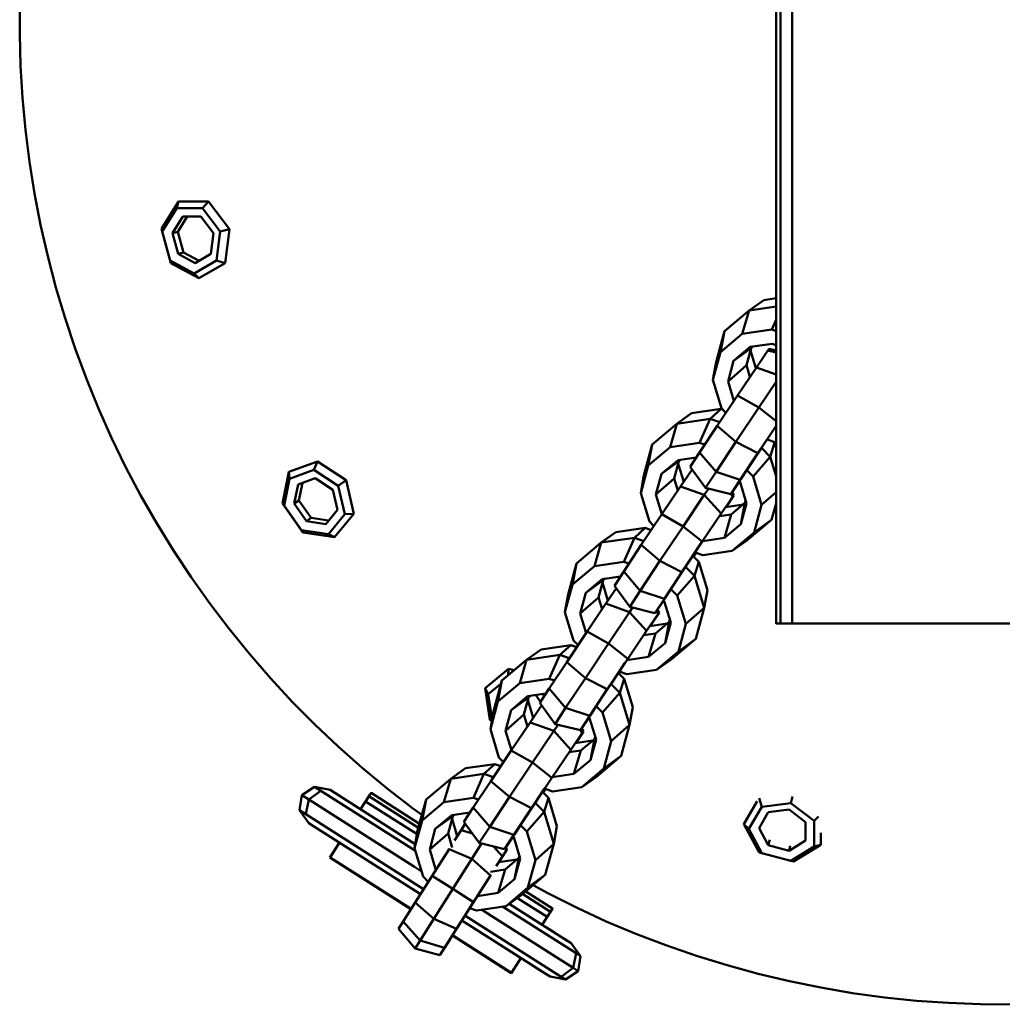
# Model space of a CAD drawing. Units: millimetres. Extents: x 5928 to 23928, y 1591 to 19591.
# Drawn here: x 11523 to 11708, y 9331 to 9516 of the extents above; entities that cross this region are included whole.
import ezdxf

# ---------------------------------------------------------------- set-up
doc = ezdxf.new("R2010")
doc.units = ezdxf.units.MM
doc.header["$LTSCALE"] = 50
doc.layers.add('Viditelná (ISO)', color=7, linetype='Continuous', lineweight=50)

# ---------------------------------------------------------------- blocks, each defined once
blk = doc.blocks.new('W30')
at = {"layer": 'Viditelná (ISO)'}
for p, q in [((5737.6, -9138.88), (5737.6, -10188.88)), ((5738.41, -9138.88), (5738.41, -10188.88)), ((5740.6, -9138.88), (5740.6, -10188.88)), ((5625.16, -10109.44), (5621.99, -10114.59)), ((5624.84, -10110.69), (5622.14, -10115.07)), ((5624.84, -10110.69), (5625.16, -10109.44)), ((5629.67, -10110.71), (5624.84, -10110.69)), ((5630.84, -10109.45), (5625.16, -10109.44)), ((5629.67, -10110.71), (5630.84, -10109.45)), ((5629.67, -10110.71), (5632.99, -10115.09)), ((5634.75, -10114.62), (5630.84, -10109.45)), ((5625.97, -10112.28), (5624.04, -10115.4)), ((5625.06, -10115.13), (5626.81, -10112.28)), ((5625.97, -10112.28), (5629.41, -10112.29)), ((5629.41, -10112.29), (5631.78, -10115.42)), ((5621.99, -10114.59), (5622.14, -10115.07)), ((5621.99, -10114.59), (5623.71, -10121.03)), ((5622.14, -10115.07), (5623.61, -10120.54)), ((5625.06, -10115.13), (5624.04, -10115.4)), ((5625.09, -10119.3), (5624.04, -10115.4)), ((5626.1, -10119.03), (5625.06, -10115.13)), ((5631.78, -10115.42), (5631.29, -10119.31)), ((5632.99, -10115.09), (5632.3, -10120.56)), ((5632.99, -10115.09), (5634.75, -10114.62)), ((5634.75, -10114.62), (5633.95, -10121.05)), ((5626.1, -10119.03), (5625.09, -10119.3)), ((5628.31, -10121.04), (5625.09, -10119.3)), ((5629.04, -10120.61), (5626.1, -10119.03)), ((5631.29, -10119.31), (5628.31, -10121.04)), ((5623.71, -10121.03), (5623.61, -10120.54)), ((5623.61, -10120.54), (5628.13, -10122.98)), ((5623.71, -10121.03), (5629.03, -10123.9)), ((5628.13, -10122.98), (5632.3, -10120.56)), ((5629.03, -10123.9), (5633.95, -10121.05)), ((5632.3, -10120.56), (5633.95, -10121.05)), ((5629.03, -10123.9), (5628.13, -10122.98)), ((5735.28, -10128), (5732.52, -10129.96)), ((5737.6, -10129.21), (5732.52, -10129.96)), ((5737.6, -10127.66), (5735.28, -10128)), ((5732.52, -10129.96), (5727.88, -10133.85)), ((5731.24, -10134.37), (5732.52, -10129.96)), ((5736.79, -10133.55), (5737.6, -10131.71)), ((5727.88, -10133.85), (5726.3, -10139.69)), ((5727.88, -10133.85), (5727.12, -10137.83)), ((5731.24, -10134.37), (5727.12, -10137.83)), ((5736.79, -10133.55), (5731.24, -10134.37)), ((5737.6, -10133.83), (5736.79, -10133.55)), ((5736.86, -10136.21), (5732.72, -10136.82)), ((5737.6, -10136.47), (5736.86, -10136.21)), ((5727.12, -10137.83), (5725.71, -10143.02)), ((5732.72, -10136.82), (5729.62, -10139.42)), ((5732.9, -10137.03), (5729.62, -10139.42)), ((5732.9, -10137.03), (5732.02, -10140.27)), ((5732.78, -10137.49), (5733.78, -10140.84)), ((5733.24, -10136.74), (5732.9, -10137.03)), ((5736.07, -10137.47), (5733.9, -10140.66)), ((5736.31, -10137.2), (5736.07, -10137.47)), ((5737.6, -10137.87), (5736.07, -10137.47)), ((5737.6, -10137.52), (5736.31, -10137.2)), ((5725.71, -10143.02), (5726.3, -10139.69)), ((5729.62, -10139.42), (5728.57, -10143.31)), ((5732.02, -10140.27), (5728.57, -10143.31)), ((5732.02, -10140.27), (5732.68, -10142.47)), ((5733.9, -10140.66), (5730.35, -10145.94)), ((5737.6, -10142.01), (5733.9, -10140.66)), ((5725.71, -10143.02), (5727.33, -10148.37)), ((5728.57, -10143.31), (5729.68, -10146.95)), ((5737.6, -10143.38), (5734.36, -10148.21)), ((5730.35, -10145.94), (5726.51, -10151.7)), ((5734.36, -10148.21), (5730.35, -10145.94)), ((5721.71, -10149.31), (5718.95, -10151.27)), ((5727.26, -10148.49), (5721.71, -10149.31)), ((5725.21, -10150.35), (5727.26, -10148.49)), ((5727.55, -10148.59), (5727.26, -10148.49)), ((5727.33, -10148.37), (5728.16, -10149.22)), ((5734.36, -10148.21), (5730.02, -10154.7)), ((5737.6, -10150.77), (5734.36, -10148.21)), ((5718.95, -10151.27), (5714.31, -10155.16)), ((5717.67, -10155.67), (5718.95, -10151.27)), ((5725.21, -10150.35), (5718.95, -10151.27)), ((5723.22, -10154.86), (5725.21, -10150.35)), ((5727, -10150.97), (5725.21, -10150.35)), ((5726.51, -10151.7), (5723.2, -10156.69)), ((5726.51, -10151.7), (5730.02, -10154.7)), ((5737.6, -10151.64), (5734.14, -10156.83)), ((5737.6, -10151.67), (5734.73, -10155.97)), ((5737.6, -10152.02), (5737.34, -10152.06)), ((5714.31, -10155.16), (5712.74, -10161)), ((5714.31, -10155.16), (5713.55, -10159.14)), ((5723.22, -10154.86), (5717.67, -10155.67)), ((5724.19, -10155.2), (5723.22, -10154.86)), ((5730.02, -10154.7), (5726.31, -10160.32)), ((5734.14, -10156.83), (5730.02, -10154.7)), ((5735.9, -10154.22), (5737.38, -10154.73)), ((5736.51, -10157.5), (5737.32, -10154.86)), ((5737.32, -10154.86), (5737.1, -10154.63)), ((5737.6, -10155.79), (5737.32, -10154.86)), ((5737.6, -10154.7), (5737.38, -10154.73)), ((5717.67, -10155.67), (5713.55, -10159.14)), ((5723.2, -10156.69), (5721.44, -10159.4)), ((5726.31, -10160.32), (5723.2, -10156.69)), ((5734.14, -10156.83), (5730.84, -10161.83)), ((5734.73, -10155.97), (5732.26, -10159.71)), ((5736.51, -10157.5), (5734.84, -10155.8)), ((5651.3, -10158.4), (5645.96, -10160.33)), ((5651.3, -10158.4), (5650.62, -10159.98)), ((5656.74, -10161.92), (5651.3, -10158.4)), ((5719.15, -10158.13), (5716.06, -10160.73)), ((5719.33, -10158.34), (5716.06, -10160.73)), ((5719.33, -10158.34), (5718.45, -10161.58)), ((5722.59, -10157.62), (5719.15, -10158.13)), ((5719.21, -10158.8), (5720.23, -10162.2)), ((5719.67, -10158.05), (5719.33, -10158.34)), ((5733.27, -10161.22), (5736.51, -10157.5)), ((5737.6, -10161.12), (5736.51, -10157.5)), ((5645.96, -10160.33), (5644.73, -10166.26)), ((5645.96, -10160.33), (5646.08, -10161.62)), ((5650.62, -10159.98), (5646.08, -10161.62)), ((5655.24, -10162.97), (5650.62, -10159.98)), ((5713.55, -10159.14), (5712.15, -10164.32)), ((5716.06, -10160.73), (5715, -10164.61)), ((5721.8, -10159.89), (5719.64, -10163.06)), ((5724.33, -10163.36), (5721.44, -10159.4)), ((5726.31, -10160.32), (5724.33, -10163.36)), ((5726.31, -10160.32), (5730.84, -10161.83)), ((5732.26, -10159.71), (5730.94, -10161.74)), ((5733.27, -10161.22), (5732.07, -10160)), ((5646.08, -10161.62), (5645.04, -10166.65)), ((5650.92, -10161.55), (5647.68, -10162.72)), ((5647.8, -10165.71), (5648.48, -10162.43)), ((5654.22, -10163.69), (5650.92, -10161.55)), ((5655.24, -10162.97), (5656.74, -10161.92)), ((5656.74, -10161.92), (5658.18, -10168.24)), ((5712.15, -10164.32), (5712.74, -10161)), ((5718.45, -10161.58), (5715, -10164.61)), ((5718.45, -10161.58), (5719.13, -10163.82)), ((5730.84, -10161.83), (5729.08, -10164.53)), ((5729.32, -10164.25), (5730.73, -10162.19)), ((5730.83, -10162.29), (5730.7, -10162.16)), ((5732.03, -10166.27), (5730.83, -10162.29)), ((5730.94, -10161.74), (5731.08, -10161.58)), ((5734.88, -10166.57), (5733.27, -10161.22)), ((5647.68, -10162.72), (5646.94, -10166.31)), ((5654.22, -10163.69), (5655.09, -10167.51)), ((5655.24, -10162.97), (5656.47, -10168.33)), ((5712.15, -10164.32), (5713.76, -10169.68)), ((5719.64, -10163.06), (5716.09, -10168.33)), ((5724.08, -10164.67), (5719.64, -10163.06)), ((5724.88, -10163.5), (5724.08, -10164.67)), ((5729.08, -10164.53), (5724.33, -10163.36)), ((5729.08, -10164.53), (5729.32, -10164.25)), ((5729.68, -10164.73), (5729.33, -10164.24)), ((5734.88, -10166.57), (5737.6, -10164.18)), ((5645.04, -10166.65), (5644.73, -10166.26)), ((5644.73, -10166.26), (5648.55, -10171.72)), ((5646.94, -10166.31), (5647.8, -10165.71)), ((5646.94, -10166.31), (5649.26, -10169.62)), ((5650.12, -10169.02), (5647.8, -10165.71)), ((5715, -10164.61), (5716.12, -10168.29)), ((5724.08, -10164.67), (5720.1, -10170.6)), ((5727.27, -10168.2), (5724.08, -10164.67)), ((5729.44, -10165.01), (5727.27, -10168.2)), ((5728.24, -10166.95), (5729.68, -10164.73)), ((5729.44, -10165.01), (5729.08, -10164.53)), ((5729.17, -10168.35), (5731.75, -10166.19)), ((5729.68, -10164.73), (5729.44, -10165.01)), ((5731.75, -10166.19), (5730.98, -10170.16)), ((5730.98, -10170.16), (5732.03, -10166.27)), ((5731.75, -10166.19), (5731.87, -10165.74)), ((5736.76, -10169.38), (5737.6, -10166.26)), ((5645.04, -10166.65), (5648.29, -10171.29)), ((5652.88, -10170.16), (5655.09, -10167.51)), ((5731.39, -10166.49), (5728.12, -10166.97)), ((5733.48, -10171.76), (5734.88, -10166.57)), ((5649.26, -10169.62), (5650.12, -10169.02)), ((5649.26, -10169.62), (5652.88, -10170.16)), ((5653.43, -10169.5), (5650.12, -10169.02)), ((5653.37, -10172.04), (5656.47, -10168.33)), ((5654.54, -10172.6), (5658.18, -10168.24)), ((5658.18, -10168.24), (5656.47, -10168.33)), ((5716.09, -10168.33), (5712.24, -10174.09)), ((5713.76, -10169.68), (5714.61, -10170.54)), ((5720.1, -10170.6), (5716.09, -10168.33)), ((5727.27, -10168.2), (5723.72, -10173.47)), ((5729.17, -10168.35), (5726.95, -10168.68)), ((5729.17, -10168.35), (5727.88, -10172.76)), ((5736.76, -10169.38), (5732.12, -10173.28)), ((5736.76, -10169.38), (5733.48, -10171.76)), ((5648.29, -10171.29), (5648.55, -10171.72)), ((5648.29, -10171.29), (5653.37, -10172.04)), ((5648.55, -10171.72), (5654.54, -10172.6)), ((5707.45, -10171.7), (5704.69, -10173.66)), ((5713, -10170.89), (5707.45, -10171.7)), ((5710.95, -10172.74), (5713, -10170.89)), ((5714.12, -10171.28), (5713, -10170.89)), ((5720.1, -10170.6), (5715.76, -10177.09)), ((5723.72, -10173.47), (5720.1, -10170.6)), ((5730.98, -10170.16), (5727.88, -10172.76)), ((5729.36, -10175.22), (5733.48, -10171.76)), ((5654.54, -10172.6), (5653.37, -10172.04)), ((5704.69, -10173.66), (5700.05, -10177.56)), ((5703.41, -10178.07), (5704.69, -10173.66)), ((5710.95, -10172.74), (5704.69, -10173.66)), ((5708.96, -10177.25), (5710.95, -10172.74)), ((5712.73, -10173.36), (5710.95, -10172.74)), ((5723.72, -10173.47), (5719.88, -10179.23)), ((5727.88, -10172.76), (5723.8, -10173.36)), ((5729.36, -10175.22), (5732.12, -10173.28)), ((5712.24, -10174.09), (5708.94, -10179.09)), ((5712.24, -10174.09), (5715.76, -10177.09)), ((5722.36, -10175.53), (5720.47, -10178.36)), ((5722.48, -10175.58), (5722.05, -10176.23)), ((5722.51, -10175.59), (5722.07, -10176.25)), ((5722.36, -10175.53), (5723.81, -10176.04)), ((5729.36, -10175.22), (5723.81, -10176.04)), ((5708.96, -10177.25), (5703.41, -10178.07)), ((5709.93, -10177.59), (5708.96, -10177.25)), ((5715.76, -10177.09), (5712.05, -10182.71)), ((5719.88, -10179.23), (5715.76, -10177.09)), ((5723.06, -10177.25), (5721.96, -10176.13)), ((5722.25, -10179.9), (5723.06, -10177.25)), ((5724.67, -10182.61), (5723.06, -10177.25)), ((5700.05, -10177.56), (5698.47, -10183.39)), ((5700.05, -10177.56), (5699.29, -10181.53)), ((5703.41, -10178.07), (5699.29, -10181.53)), ((5708.94, -10179.09), (5707.18, -10181.79)), ((5712.05, -10182.71), (5708.94, -10179.09)), ((5719.88, -10179.23), (5716.58, -10184.22)), ((5720.47, -10178.36), (5718, -10182.11)), ((5722.25, -10179.9), (5720.58, -10178.2)), ((5704.89, -10180.52), (5701.79, -10183.12)), ((5705.07, -10180.73), (5701.79, -10183.12)), ((5705.07, -10180.73), (5704.19, -10183.97)), ((5708.34, -10180.01), (5704.89, -10180.52)), ((5705.41, -10180.44), (5705.07, -10180.73)), ((5719.01, -10183.61), (5722.25, -10179.9)), ((5724.07, -10185.94), (5722.25, -10179.9)), ((5699.29, -10181.53), (5697.89, -10186.72)), ((5704.94, -10181.19), (5705.96, -10184.57)), ((5707.53, -10182.27), (5705.6, -10185.1)), ((5710.07, -10185.75), (5707.18, -10181.79)), ((5712.05, -10182.71), (5710.07, -10185.75)), ((5712.05, -10182.71), (5716.58, -10184.22)), ((5718, -10182.11), (5716.68, -10184.13)), ((5719.01, -10183.61), (5717.81, -10182.39)), ((5724.07, -10185.94), (5724.67, -10182.61)), ((5697.89, -10186.72), (5698.47, -10183.39)), ((5701.79, -10183.12), (5700.74, -10187.01)), ((5704.19, -10183.97), (5700.74, -10187.01)), ((5704.19, -10183.97), (5704.86, -10186.2)), ((5716.58, -10184.22), (5714.82, -10186.92)), ((5715.06, -10186.65), (5716.47, -10184.58)), ((5716.57, -10184.68), (5716.44, -10184.55)), ((5717.77, -10188.67), (5716.57, -10184.68)), ((5716.68, -10184.13), (5716.82, -10183.97)), ((5720.62, -10188.97), (5719.01, -10183.61)), ((5705.6, -10185.1), (5702.05, -10190.38)), ((5710.04, -10186.72), (5705.6, -10185.1)), ((5710.61, -10185.88), (5710.04, -10186.72)), ((5714.82, -10186.92), (5710.07, -10185.75)), ((5714.82, -10186.92), (5715.06, -10186.65)), ((5715.4, -10187.05), (5715.08, -10186.62)), ((5715.64, -10186.78), (5715.29, -10186.31)), ((5720.62, -10188.97), (5724.07, -10185.94)), ((5722.5, -10191.77), (5724.07, -10185.94)), ((5697.89, -10186.72), (5699.5, -10192.07)), ((5700.74, -10187.01), (5701.85, -10190.68)), ((5710.04, -10186.72), (5706.06, -10192.65)), ((5713.23, -10190.24), (5710.04, -10186.72)), ((5715.4, -10187.05), (5713.23, -10190.24)), ((5713.97, -10189.35), (5715.64, -10186.78)), ((5715.64, -10186.78), (5715.4, -10187.05)), ((5717.49, -10188.58), (5717.61, -10188.14)), ((5702.05, -10190.38), (5698.21, -10196.14)), ((5706.06, -10192.65), (5702.05, -10190.38)), ((5713.23, -10190.24), (5709.68, -10195.52)), ((5717.13, -10188.88), (5713.86, -10189.36)), ((5714.91, -10190.75), (5717.49, -10188.58)), ((5717.49, -10188.58), (5716.72, -10192.56)), ((5716.72, -10192.56), (5717.77, -10188.67)), ((5719.22, -10194.15), (5720.62, -10188.97)), ((5738.41, -10188.88), (5740.6, -10188.88)), ((5740.6, -10188.88), (5814.6, -10188.88)), ((5699.5, -10192.07), (5700.35, -10192.93)), ((5714.91, -10190.75), (5712.68, -10191.07)), ((5714.91, -10190.75), (5713.62, -10195.16)), ((5722.5, -10191.77), (5717.86, -10195.67)), ((5722.5, -10191.77), (5719.22, -10194.15)), ((5693.41, -10193.75), (5690.65, -10195.71)), ((5698.96, -10192.93), (5693.41, -10193.75)), ((5696.91, -10194.79), (5698.96, -10192.93)), ((5700.09, -10193.32), (5698.96, -10192.93)), ((5706.06, -10192.65), (5701.72, -10199.14)), ((5709.68, -10195.52), (5706.06, -10192.65)), ((5716.72, -10192.56), (5713.62, -10195.16)), ((5690.65, -10195.71), (5686.01, -10199.6)), ((5689.37, -10200.12), (5690.65, -10195.71)), ((5696.91, -10194.79), (5690.65, -10195.71)), ((5694.92, -10199.3), (5696.91, -10194.79)), ((5698.7, -10195.41), (5696.91, -10194.79)), ((5709.68, -10195.52), (5705.84, -10201.27)), ((5713.62, -10195.16), (5709.53, -10195.76)), ((5715.1, -10197.62), (5719.22, -10194.15)), ((5715.1, -10197.62), (5717.86, -10195.67)), ((5687.26, -10197.4), (5682.9, -10201.04)), ((5687.26, -10197.4), (5687.19, -10198.61)), ((5688.34, -10197.65), (5687.26, -10197.4)), ((5698.21, -10196.14), (5694.9, -10201.14)), ((5698.21, -10196.14), (5701.72, -10199.14)), ((5709.24, -10196.21), (5706.43, -10200.41)), ((5715.1, -10197.62), (5709.55, -10198.43)), ((5686.01, -10199.6), (5684.43, -10205.44)), ((5686.01, -10199.6), (5685.25, -10203.58)), ((5694.92, -10199.3), (5689.37, -10200.12)), ((5695.89, -10199.64), (5694.92, -10199.3)), ((5701.72, -10199.14), (5698.01, -10204.76)), ((5705.84, -10201.27), (5701.72, -10199.14)), ((5709.02, -10199.3), (5707.92, -10198.18)), ((5708.22, -10197.97), (5708.01, -10198.27)), ((5708.25, -10197.98), (5708.04, -10198.3)), ((5708.09, -10197.92), (5709.55, -10198.43)), ((5708.21, -10201.94), (5709.02, -10199.3)), ((5710.63, -10204.65), (5709.02, -10199.3)), ((5682.9, -10201.04), (5683.46, -10202.21)), ((5682.9, -10201.04), (5683.78, -10207.03)), ((5685.84, -10200.21), (5683.46, -10202.21)), ((5689.37, -10200.12), (5685.25, -10203.58)), ((5694.9, -10201.14), (5693.14, -10203.84)), ((5698.01, -10204.76), (5694.9, -10201.14)), ((5705.84, -10201.27), (5702.54, -10206.27)), ((5706.43, -10200.41), (5703.96, -10204.16)), ((5708.21, -10201.94), (5706.54, -10200.24)), ((5683.46, -10202.21), (5684.16, -10206.97)), ((5690.85, -10202.57), (5687.76, -10205.17)), ((5691.03, -10202.78), (5687.76, -10205.17)), ((5691.03, -10202.78), (5690.15, -10206.02)), ((5694.3, -10202.06), (5690.85, -10202.57)), ((5690.91, -10203.24), (5691.93, -10206.64)), ((5691.37, -10202.49), (5691.03, -10202.78)), ((5692.43, -10202.34), (5693.27, -10203.64)), ((5693.7, -10202.15), (5693.97, -10202.57)), ((5704.97, -10205.66), (5708.21, -10201.94)), ((5710.03, -10207.98), (5708.21, -10201.94)), ((5685.25, -10203.58), (5683.85, -10208.77)), ((5687.76, -10205.17), (5686.7, -10209.06)), ((5693.5, -10204.33), (5691.34, -10207.5)), ((5696.03, -10207.8), (5693.14, -10203.84)), ((5698.01, -10204.76), (5696.03, -10207.8)), ((5698.01, -10204.76), (5702.54, -10206.27)), ((5703.96, -10204.16), (5702.64, -10206.18)), ((5704.97, -10205.66), (5703.77, -10204.44)), ((5710.03, -10207.98), (5710.63, -10204.65)), ((5684.12, -10207.23), (5683.78, -10207.03)), ((5683.78, -10207.03), (5684.11, -10207.26)), ((5683.85, -10208.77), (5684.43, -10205.44)), ((5690.15, -10206.02), (5686.7, -10209.06)), ((5690.15, -10206.02), (5690.83, -10208.26)), ((5702.54, -10206.27), (5700.78, -10208.97)), ((5701.02, -10208.7), (5702.43, -10206.63)), ((5702.53, -10206.73), (5702.4, -10206.6)), ((5703.73, -10210.72), (5702.53, -10206.73)), ((5702.64, -10206.18), (5702.78, -10206.02)), ((5706.58, -10211.01), (5704.97, -10205.66)), ((5683.85, -10208.77), (5685.46, -10214.12)), ((5691.34, -10207.5), (5687.79, -10212.77)), ((5695.78, -10209.11), (5691.34, -10207.5)), ((5696.58, -10207.94), (5695.78, -10209.11)), ((5700.78, -10208.97), (5696.03, -10207.8)), ((5700.78, -10208.97), (5701.02, -10208.7)), ((5701.38, -10209.18), (5701.03, -10208.69)), ((5706.58, -10211.01), (5710.03, -10207.98)), ((5708.46, -10213.82), (5710.03, -10207.98)), ((5686.7, -10209.06), (5687.82, -10212.73)), ((5695.78, -10209.11), (5691.79, -10215.04)), ((5698.97, -10212.64), (5695.78, -10209.11)), ((5701.14, -10209.45), (5698.97, -10212.64)), ((5699.94, -10211.39), (5701.38, -10209.18)), ((5701.14, -10209.45), (5700.78, -10208.97)), ((5700.87, -10212.8), (5703.45, -10210.63)), ((5701.38, -10209.18), (5701.14, -10209.45)), ((5703.45, -10210.63), (5702.68, -10214.61)), ((5702.68, -10214.61), (5703.73, -10210.72)), ((5703.45, -10210.63), (5703.57, -10210.19)), ((5698.97, -10212.64), (5695.42, -10217.91)), ((5703.09, -10210.93), (5699.82, -10211.41)), ((5705.18, -10216.2), (5706.58, -10211.01)), ((5687.79, -10212.77), (5683.94, -10218.53)), ((5685.46, -10214.12), (5686.31, -10214.98)), ((5691.79, -10215.04), (5687.79, -10212.77)), ((5700.87, -10212.8), (5698.64, -10213.12)), ((5700.87, -10212.8), (5699.58, -10217.2)), ((5708.46, -10213.82), (5703.82, -10217.72)), ((5708.46, -10213.82), (5705.18, -10216.2)), ((5679.15, -10216.14), (5676.39, -10218.1)), ((5684.7, -10215.33), (5679.15, -10216.14)), ((5682.65, -10217.18), (5684.7, -10215.33)), ((5685.82, -10215.72), (5684.7, -10215.33)), ((5691.79, -10215.04), (5687.46, -10221.53)), ((5695.42, -10217.91), (5691.79, -10215.04)), ((5702.68, -10214.61), (5699.58, -10217.2)), ((5701.06, -10219.66), (5705.18, -10216.2)), ((5676.39, -10218.1), (5671.75, -10222)), ((5675.11, -10222.51), (5676.39, -10218.1)), ((5682.65, -10217.18), (5676.39, -10218.1)), ((5680.66, -10221.69), (5682.65, -10217.18)), ((5684.43, -10217.8), (5682.65, -10217.18)), ((5695.42, -10217.91), (5691.58, -10223.67)), ((5699.58, -10217.2), (5695.5, -10217.8)), ((5701.06, -10219.66), (5703.82, -10217.72)), ((5648.39, -10221.21), (5650.78, -10219.62)), ((5650.78, -10219.62), (5651.95, -10220.36)), ((5653.72, -10220.2), (5650.78, -10219.62)), ((5683.94, -10218.53), (5680.64, -10223.53)), ((5683.94, -10218.53), (5687.46, -10221.53)), ((5694.06, -10219.97), (5692.17, -10222.8)), ((5694.19, -10220.02), (5693.76, -10220.67)), ((5694.21, -10220.03), (5693.77, -10220.69)), ((5694.06, -10219.97), (5695.51, -10220.48)), ((5701.06, -10219.66), (5695.51, -10220.48)), ((5647.95, -10224.05), (5648.39, -10221.21)), ((5648.39, -10221.21), (5649.69, -10222.04)), ((5649.69, -10222.04), (5651.95, -10220.36)), ((5651.95, -10220.36), (5669.74, -10231.69)), ((5660.38, -10222.38), (5661.01, -10221.4)), ((5660.94, -10221.5), (5660.53, -10222.14)), ((5660.71, -10221.86), (5660.93, -10221.51)), ((5661.27, -10220.98), (5660.93, -10221.51)), ((5670.31, -10227.32), (5661.01, -10221.4)), ((5670.51, -10226.57), (5661.41, -10220.77)), ((5680.66, -10221.69), (5675.11, -10222.51)), ((5681.63, -10222.03), (5680.66, -10221.69)), ((5687.46, -10221.53), (5683.75, -10227.15)), ((5691.58, -10223.67), (5687.46, -10221.53)), ((5694.76, -10221.69), (5693.66, -10220.57)), ((5693.95, -10224.34), (5694.76, -10221.69)), ((5696.37, -10227.05), (5694.76, -10221.69)), ((5734.89, -10223.39), (5734.4, -10221.78)), ((5740.35, -10222.71), (5740.68, -10221.46)), ((5649.12, -10224.8), (5649.69, -10222.04)), ((5659.45, -10223.85), (5660.38, -10222.38)), ((5659.45, -10223.85), (5660.03, -10222.93)), ((5660.38, -10222.38), (5660.03, -10222.93)), ((5660.38, -10222.38), (5670.05, -10228.54)), ((5660.46, -10222.26), (5660.53, -10222.14)), ((5671.75, -10222), (5670.17, -10227.84)), ((5671.75, -10222), (5670.99, -10225.97)), ((5675.11, -10222.51), (5670.99, -10225.97)), ((5680.64, -10223.53), (5678.88, -10226.23)), ((5683.75, -10227.15), (5680.64, -10223.53)), ((5691.58, -10223.67), (5688.27, -10228.66)), ((5692.17, -10222.8), (5689.69, -10226.55)), ((5693.95, -10224.34), (5692.28, -10222.64)), ((5734.05, -10222.33), (5731.54, -10226.66)), ((5734.89, -10223.39), (5732.46, -10227.56)), ((5734.89, -10223.39), (5740.35, -10222.71)), ((5740.35, -10222.71), (5744.74, -10226.03)), ((5647.95, -10224.05), (5649.12, -10224.8)), ((5647.95, -10224.05), (5649.73, -10226.47)), ((5649.12, -10224.8), (5671.3, -10238.92)), ((5676.59, -10224.96), (5673.49, -10227.56)), ((5676.77, -10225.17), (5673.49, -10227.56)), ((5676.77, -10225.17), (5675.89, -10228.41)), ((5680.04, -10224.45), (5676.59, -10224.96)), ((5676.64, -10225.63), (5677.63, -10228.93)), ((5677.11, -10224.88), (5676.77, -10225.17)), ((5690.71, -10228.05), (5693.95, -10224.34)), ((5695.77, -10230.38), (5693.95, -10224.34)), ((5736.13, -10224.41), (5734.4, -10227.38)), ((5736.13, -10224.41), (5740.03, -10223.92)), ((5740.03, -10223.92), (5743.15, -10226.29)), ((5745.61, -10225.21), (5744.74, -10226.03)), ((5670.99, -10225.97), (5669.58, -10231.16)), ((5678.36, -10227.78), (5679.13, -10226.57)), ((5681.77, -10230.19), (5678.88, -10226.23)), ((5683.75, -10227.15), (5681.77, -10230.19)), ((5683.75, -10227.15), (5688.27, -10228.66)), ((5689.69, -10226.55), (5688.38, -10228.58)), ((5690.71, -10228.05), (5689.51, -10226.83)), ((5695.77, -10230.38), (5696.37, -10227.05)), ((5732.46, -10227.56), (5731.54, -10226.66)), ((5731.54, -10226.66), (5734.41, -10231.98)), ((5736.14, -10230.61), (5734.4, -10227.38)), ((5743.15, -10226.29), (5743.16, -10229.73)), ((5744.75, -10230.86), (5744.74, -10226.03)), ((5669.58, -10231.16), (5670.17, -10227.84)), ((5673.49, -10227.56), (5672.44, -10231.45)), ((5675.89, -10228.41), (5672.44, -10231.45)), ((5675.89, -10228.41), (5676.69, -10231.06)), ((5677.12, -10229.74), (5678.36, -10227.78)), ((5678.36, -10227.78), (5680.48, -10228.42)), ((5688.27, -10228.66), (5686.52, -10231.36)), ((5686.76, -10231.09), (5688.17, -10229.02)), ((5688.27, -10229.12), (5688.14, -10228.99)), ((5689.47, -10233.11), (5688.27, -10229.12)), ((5688.38, -10228.58), (5688.52, -10228.41)), ((5692.32, -10233.41), (5690.71, -10228.05)), ((5732.46, -10227.56), (5734.91, -10232.09)), ((5746, -10230.54), (5746, -10228.26)), ((5655.45, -10230.12), (5653.65, -10232.95)), ((5653.69, -10232.9), (5655.46, -10230.12)), ((5669.58, -10231.16), (5671.2, -10236.52)), ((5680.37, -10233.2), (5682.21, -10230.3)), ((5686.52, -10231.36), (5681.77, -10230.19)), ((5684.45, -10230.85), (5686.13, -10232.71)), ((5686.52, -10231.36), (5686.76, -10231.09)), ((5686.77, -10231.07), (5687, -10231.35)), ((5692.32, -10233.41), (5695.77, -10230.38)), ((5694.19, -10236.22), (5695.77, -10230.38)), ((5736.41, -10229.6), (5736.14, -10230.61)), ((5740.04, -10231.65), (5736.14, -10230.61)), ((5743.16, -10229.73), (5740.04, -10231.65)), ((5740.28, -10230.74), (5740.04, -10231.65)), ((5740.37, -10233.55), (5744.75, -10230.86)), ((5740.85, -10233.71), (5746, -10230.54)), ((5746, -10230.54), (5744.75, -10230.86)), ((5653.65, -10232.95), (5653.69, -10232.9)), ((5668.92, -10242.67), (5653.65, -10232.95)), ((5668.95, -10242.62), (5653.69, -10232.9)), ((5672.44, -10231.45), (5673.6, -10235.29)), ((5672.91, -10236.38), (5676.09, -10231.36)), ((5676.09, -10231.36), (5676.16, -10231.25)), ((5676.09, -10231.36), (5680.37, -10233.2)), ((5684.95, -10234.57), (5686.13, -10232.71)), ((5685.43, -10233.82), (5686.13, -10232.71)), ((5685.45, -10233.82), (5687, -10231.35)), ((5686.13, -10232.71), (5687, -10231.35)), ((5686.61, -10235.19), (5689.19, -10233.02)), ((5689.19, -10233.02), (5688.42, -10237)), ((5689.19, -10233.02), (5689.31, -10232.58)), ((5734.41, -10231.98), (5734.91, -10232.09)), ((5734.41, -10231.98), (5740.85, -10233.71)), ((5734.91, -10232.09), (5740.37, -10233.55)), ((5676.78, -10238.85), (5680.37, -10233.2)), ((5680.37, -10233.2), (5683.85, -10236.3)), ((5688.83, -10233.32), (5685.43, -10233.82)), ((5688.42, -10237), (5689.47, -10233.11)), ((5690.92, -10238.6), (5692.32, -10233.41)), ((5740.85, -10233.71), (5740.37, -10233.55)), ((5669.72, -10241.41), (5672.91, -10236.38)), ((5671.2, -10236.52), (5672.18, -10237.52)), ((5672.91, -10236.38), (5676.78, -10238.85)), ((5680.67, -10241.32), (5683.85, -10236.3)), ((5683.85, -10236.3), (5683.91, -10236.2)), ((5686.61, -10235.19), (5683.86, -10235.6)), ((5686.61, -10235.19), (5685.32, -10239.6)), ((5694.19, -10236.22), (5689.56, -10240.11)), ((5694.19, -10236.22), (5690.92, -10238.6)), ((5688.42, -10237), (5685.32, -10239.6)), ((5686.8, -10242.06), (5690.92, -10238.6)), ((5673.2, -10244.5), (5676.78, -10238.85)), ((5676.78, -10238.85), (5680.67, -10241.32)), ((5685.32, -10239.6), (5681.4, -10240.18)), ((5686.8, -10242.06), (5689.56, -10240.11)), ((5695.54, -10242.51), (5690.51, -10239.31)), ((5667.46, -10244.99), (5669.72, -10241.41)), ((5669.72, -10241.41), (5673.2, -10244.5)), ((5677.49, -10246.35), (5680.67, -10241.32)), ((5678.29, -10245.1), (5680.64, -10241.38)), ((5686.8, -10242.06), (5681.25, -10242.88)), ((5686.16, -10242.15), (5699.99, -10250.96)), ((5688.93, -10240.56), (5694.52, -10244.12)), ((5679.97, -10242.44), (5681.25, -10242.88)), ((5693.58, -10245.59), (5694.52, -10244.12)), ((5693.58, -10245.59), (5694.52, -10244.12)), ((5694.75, -10243.76), (5694.28, -10244.5)), ((5694.52, -10244.12), (5695.15, -10243.13)), ((5694.62, -10243.96), (5694.61, -10243.98)), ((5694.75, -10243.76), (5694.75, -10243.76)), ((5695.41, -10242.72), (5695.15, -10243.13)), ((5667.58, -10244.81), (5666.6, -10246.34)), ((5666.6, -10246.34), (5667.46, -10244.99)), ((5670.65, -10248.54), (5667.46, -10244.99)), ((5670.65, -10248.54), (5673.2, -10244.5)), ((5673.2, -10244.5), (5677.49, -10246.35)), ((5676.6, -10247.76), (5678.29, -10245.1)), ((5678.31, -10245.08), (5676.61, -10247.76)), ((5678.49, -10244.79), (5678.31, -10245.08)), ((5678.31, -10245.08), (5678.31, -10245.08)), ((5693.58, -10245.59), (5693.79, -10245.27)), ((5693.58, -10245.59), (5695.72, -10246.95)), ((5694.2, -10244.62), (5694.28, -10244.5)), ((5669.69, -10250.07), (5666.6, -10246.34)), ((5675.22, -10249.93), (5677.49, -10246.35)), ((5676.6, -10247.76), (5675.96, -10248.78)), ((5675.96, -10248.78), (5676.61, -10247.76)), ((5676.61, -10247.76), (5676.6, -10247.75)), ((5687.79, -10254.69), (5676.7, -10247.63)), ((5687.82, -10254.64), (5676.73, -10247.57)), ((5670.65, -10248.54), (5669.69, -10250.07)), ((5675.22, -10249.93), (5670.65, -10248.54)), ((5674.36, -10251.29), (5675.96, -10248.78)), ((5700.81, -10251.48), (5699.07, -10249.08)), ((5669.69, -10250.07), (5674.36, -10251.29)), ((5675.22, -10249.93), (5674.36, -10251.29)), ((5699.45, -10253.73), (5699.99, -10250.96)), ((5700.81, -10251.48), (5699.99, -10250.96)), ((5700.81, -10251.48), (5700.36, -10254.31)), ((5687.82, -10254.64), (5689.59, -10251.86)), ((5687.79, -10254.69), (5688.35, -10253.81)), ((5687.79, -10254.69), (5687.82, -10254.64)), ((5697.16, -10255.39), (5699.45, -10253.73)), ((5700.36, -10254.31), (5697.99, -10255.92)), ((5700.36, -10254.31), (5699.45, -10253.73)), ((5695.08, -10255.36), (5697.99, -10255.92)), ((5697.99, -10255.92), (5697.16, -10255.39))]:
    blk.add_line(p, q, dxfattribs=at)
at = {"layer": 'Viditelná (ISO)', "flags": 128}
for points in [[(5595.34, -10071.8), (5595.31, -10077.85), (5595.47, -10083.89), (5595.83, -10089.93), (5596.39, -10095.95), (5597.15, -10101.95), (5598.1, -10107.92), (5599.24, -10113.86), (5600.58, -10119.75), (5602.12, -10125.6), (5603.84, -10131.4), (5605.75, -10137.13), (5607.85, -10142.8), (5610.13, -10148.4), (5612.6, -10153.92), (5615.24, -10159.36), (5618.06, -10164.71), (5621.06, -10169.96), (5624.22, -10175.11), (5627.56, -10180.16), (5631.05, -10185.09), (5634.71, -10189.91), (5638.52, -10194.6), (5642.48, -10199.17), (5646.59, -10203.6), (5650.84, -10207.9), (5655.23, -10212.06), (5659.76, -10216.07), (5664.41, -10219.93), (5669.19, -10223.64), (5670.96, -10224.92)], [(5738.41, -10188.88), (5737.6, -10188.88), (5737.6, -10188.88), (5738.41, -10188.88)], [(5669.72, -10230.39), (5654.57, -10220.74), (5653.72, -10220.2)], [(5661.01, -10221.4), (5660.94, -10221.5), (5661.41, -10220.77), (5661.27, -10220.98)], [(5649.69, -10222.04), (5669.59, -10234.71), (5670.91, -10235.55)], [(5649.73, -10226.47), (5650.58, -10227.02), (5669.81, -10239.26), (5670.72, -10239.84)], [(5691.88, -10238.16), (5694.76, -10239.72), (5700.17, -10242.42), (5705.66, -10244.95), (5711.24, -10247.29), (5716.88, -10249.45), (5722.6, -10251.42), (5728.38, -10253.21), (5734.21, -10254.81), (5740.1, -10256.21), (5746.02, -10257.42), (5751.98, -10258.44), (5757.98, -10259.26), (5763.99, -10259.88), (5770.03, -10260.31), (5776.07, -10260.54), (5782.12, -10260.57)], [(5694.46, -10244.21), (5695.15, -10243.13), (5689.92, -10239.8)], [(5697.49, -10248.08), (5699.07, -10249.08), (5698.45, -10248.69), (5687.39, -10241.64)], [(5679.07, -10243.87), (5682.01, -10245.74), (5697.16, -10255.39)], [(5682.19, -10242.74), (5684.14, -10243.98), (5699.45, -10253.73)], [(5694.75, -10243.76), (5693.79, -10245.27), (5693.61, -10245.54)], [(5694.61, -10243.98), (5694.61, -10243.98), (5695.01, -10243.36)], [(5695.15, -10243.13), (5695.54, -10242.51), (5695.41, -10242.72)], [(5678.49, -10244.79), (5679.7, -10245.56), (5694.46, -10254.96), (5695.08, -10255.36), (5693.36, -10254.26), (5691.61, -10253.15)]]:
    blk.add_lwpolyline(points, dxfattribs=at)

msp = doc.modelspace()

# ---------------------------------------------------------------- block references
msp.add_blockref('W30', (5927.93, 19591.34))

doc.saveas('drawing.dxf')
